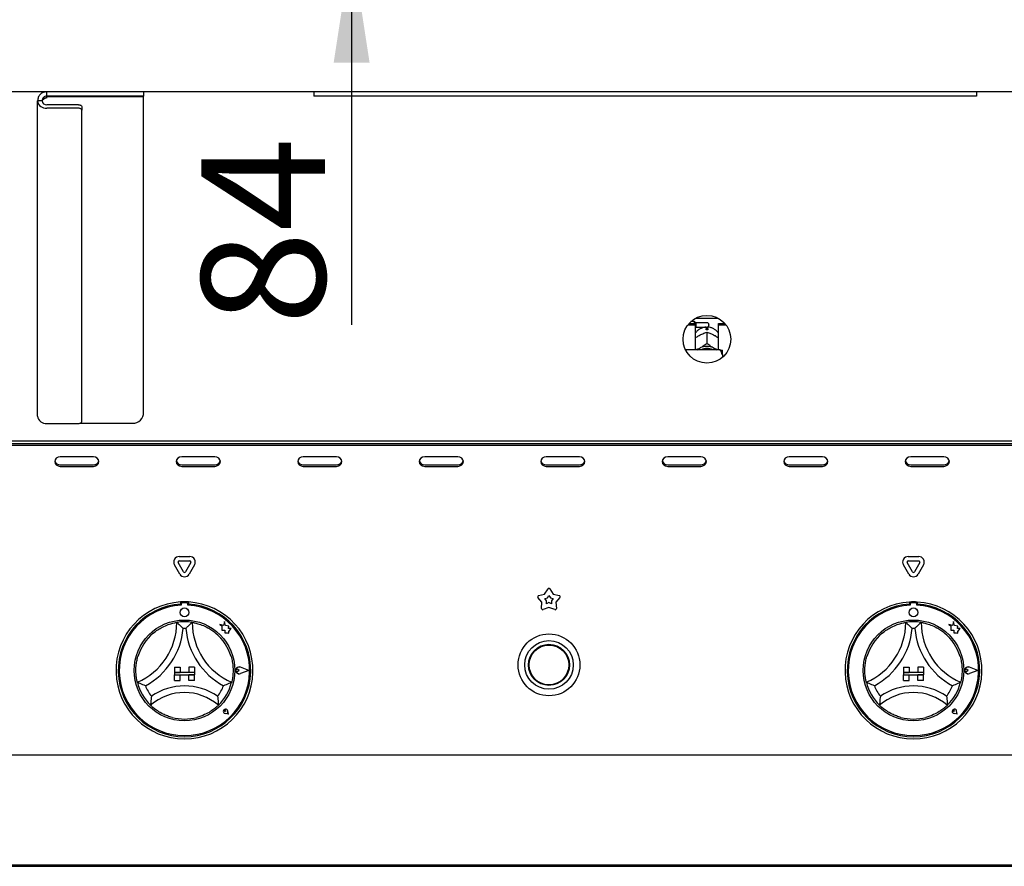
# Paper-space layout 'Layout1' of a CAD drawing. Extents: x 5 to 423, y 5 to 292.
# Drawn here: x 97 to 125, y 171 to 195 of the extents above; entities that cross this region are included whole.
import ezdxf

# ---------------------------------------------------------------- set-up
doc = ezdxf.new("R2010")
doc.units = 0
doc.layers.add('BEMAßUNG', color=96, linetype='CONTINUOUS')
doc.layers.add('SLD-0', color=179, linetype='CONTINUOUS')
doc.styles.add('SLDTEXTSTYLE0', font='TXT', dxfattribs={"width": 0.75})
doc.styles.add('SLDTEXTSTYLE3', font='TXT', dxfattribs={"width": 0.96})
doc.dimstyles.new('SLDDIMSTYLE0', dxfattribs={"dimtxt": 3.5, "dimasz": 3.302, "dimexe": 0, "dimexo": 0.0625, "dimgap": 0.875, "dimtad": 1, "dimdec": 0, "dimlfac": 16, "dimrnd": 1e-09, "dimzin": 12, "dimtxsty": 'SLDTEXTSTYLE0', "dimblk1": 'NONE', "dimblk2": 'NONE', "dimsah": 1, "dimcen": 0.09, "dimazin": 3, "dimtfac": 1, "dimtofl": 0, "dimtmove": 0, "dimatfit": 3, "dimtolj": 1, "dimtzin": 12})

# ---------------------------------------------------------------- blocks, each defined once
blk = doc.blocks.new('_D_19')
at = {"layer": 'BEMAßUNG'}
for p, q in [((106.359, 201.919), (106.359, 208.269)), ((100.036, 201.919), (107.359, 201.919)), ((106.359, 201.919), (106.359, 196.7)), ((67.303, 196.7), (107.359, 196.7)), ((106.359, 196.7), (106.359, 185.981))]:
    blk.add_line(p, q, dxfattribs=at)
for points in [[(106.359, 201.919), (106.867, 205.221), (105.851, 205.221)], [(106.359, 196.7), (105.851, 193.398), (106.867, 193.398)]]:
    blk.add_solid(points, dxfattribs=at)
at = {"layer": 'BEMAßUNG', "insert": (102.11, 185.981), "char_height": 3.5, "attachment_point": 1, "rotation": 90, "style": 'SLDTEXTSTYLE3'}
blk.add_mtext('84', dxfattribs=at)
blk = doc.blocks.new('_NONE')

psp = doc.layouts.get("Layout1")

# ---------------------------------------------------------------- linework, layer by layer
at = {"layer": 'SLD-0', "color": 179, "linetype": 'CONTINUOUS'}
for p, q in [((152.902, 192.575), (45.17, 192.575)), ((97.733, 192.45), (97.733, 192.575)), ((100.474, 192.575), (100.474, 192.45)), ((105.286, 192.575), (105.286, 192.45)), ((124.036, 192.575), (124.036, 192.45)), ((97.599, 192.316), (97.474, 192.316)), ((97.474, 183.4), (97.474, 192.316)), ((100.161, 192.45), (97.733, 192.45)), ((97.733, 192.444), (100.474, 192.444)), ((97.733, 192.406), (97.733, 192.444)), ((100.474, 192.45), (100.161, 192.45)), ((100.474, 183.513), (100.474, 192.444)), ((124.036, 192.45), (105.286, 192.45)), ((98.63, 192.209), (97.733, 192.209)), ((98.63, 192.11), (97.733, 192.11)), ((98.63, 192.209), (98.648, 192.208)), ((98.648, 192.109), (98.63, 192.11)), ((98.648, 192.208), (98.666, 192.205)), ((98.666, 192.106), (98.648, 192.109)), ((98.666, 192.205), (98.682, 192.2)), ((98.682, 192.101), (98.666, 192.106)), ((98.682, 192.2), (98.696, 192.193)), ((98.696, 192.094), (98.682, 192.101)), ((98.696, 192.193), (98.708, 192.184)), ((98.708, 192.085), (98.696, 192.094)), ((98.708, 192.184), (98.717, 192.174)), ((98.717, 192.075), (98.708, 192.085)), ((98.717, 192.174), (98.722, 192.163)), ((98.722, 192.064), (98.717, 192.075)), ((98.722, 192.163), (98.724, 192.152)), ((98.724, 192.053), (98.722, 192.064)), ((98.724, 192.152), (98.724, 192.053)), ((98.724, 183.251), (98.724, 192.053)), ((116.102, 186.175), (116.72, 186.175)), ((115.874, 185.984), (116.083, 185.984)), ((115.906, 186.023), (116.083, 186.023)), ((116.061, 186.075), (115.958, 186.075)), ((116.093, 186.044), (116.061, 186.075)), ((116.061, 186.023), (116.061, 186.075)), ((116.083, 185.984), (116.083, 186.023)), ((116.083, 185.984), (116.083, 185.276)), ((116.083, 185.91), (116.093, 185.919)), ((116.411, 186.044), (116.093, 186.044)), ((116.093, 186.044), (116.093, 185.919)), ((116.093, 185.919), (116.411, 185.919)), ((116.386, 185.839), (116.386, 185.872)), ((116.436, 185.872), (116.436, 185.839)), ((116.468, 185.988), (116.468, 185.975)), ((116.739, 185.984), (116.739, 186.023)), ((116.739, 186.023), (116.916, 186.023)), ((116.739, 185.276), (116.739, 185.984)), ((116.739, 185.984), (116.949, 185.984)), ((116.195, 185.685), (116.221, 185.699)), ((116.411, 185.772), (116.411, 185.772)), ((116.411, 185.772), (116.411, 185.455)), ((116.411, 185.772), (116.411, 185.772)), ((116.601, 185.699), (116.628, 185.685)), ((116.786, 185.276), (115.806, 185.276)), ((116.137, 185.276), (116.155, 185.29)), ((116.155, 185.29), (116.195, 185.316)), ((116.195, 185.316), (116.221, 185.329)), ((116.411, 185.455), (116.411, 185.455)), ((116.411, 185.455), (116.411, 185.455)), ((116.411, 185.455), (116.411, 185.455)), ((116.601, 185.329), (116.628, 185.316)), ((116.628, 185.316), (116.668, 185.29)), ((116.668, 185.29), (116.685, 185.276)), ((116.849, 185.14), (116.849, 185.261)), ((116.849, 185.14), (116.849, 185.061)), ((97.733, 183.194), (98.63, 183.194)), ((98.63, 183.194), (98.648, 183.195)), ((98.648, 183.195), (98.666, 183.199)), ((98.666, 183.199), (98.682, 183.204)), ((98.672, 183.2), (100.161, 183.2)), ((98.682, 183.204), (98.696, 183.211)), ((98.696, 183.211), (98.708, 183.22)), ((98.708, 183.22), (98.717, 183.229)), ((98.717, 183.229), (98.722, 183.24)), ((98.722, 183.24), (98.724, 183.251)), ((48.659, 182.7), (149.414, 182.7)), ((48.771, 182.623), (149.302, 182.623)), ((48.771, 182.576), (149.302, 182.576)), ((98.004, 182.211), (97.97, 182.168)), ((98.055, 182.241), (98.004, 182.211)), ((98.114, 182.251), (98.055, 182.241)), ((99.052, 182.251), (98.114, 182.251)), ((99.112, 182.241), (99.052, 182.251)), ((99.162, 182.211), (99.112, 182.241)), ((99.196, 182.168), (99.162, 182.211)), ((101.441, 182.211), (101.408, 182.168)), ((101.492, 182.241), (101.441, 182.211)), ((101.552, 182.251), (101.492, 182.241)), ((102.489, 182.251), (101.552, 182.251)), ((102.549, 182.241), (102.489, 182.251)), ((102.6, 182.211), (102.549, 182.241)), ((102.634, 182.168), (102.6, 182.211)), ((104.879, 182.211), (104.845, 182.168)), ((104.93, 182.241), (104.879, 182.211)), ((104.989, 182.251), (104.93, 182.241)), ((105.927, 182.251), (104.989, 182.251)), ((105.987, 182.241), (105.927, 182.251)), ((106.037, 182.211), (105.987, 182.241)), ((106.071, 182.168), (106.037, 182.211)), ((108.316, 182.211), (108.283, 182.168)), ((108.367, 182.241), (108.316, 182.211)), ((108.427, 182.251), (108.367, 182.241)), ((109.364, 182.251), (108.427, 182.251)), ((109.424, 182.241), (109.364, 182.251)), ((109.475, 182.211), (109.424, 182.241)), ((109.509, 182.168), (109.475, 182.211)), ((111.754, 182.211), (111.72, 182.168)), ((111.805, 182.241), (111.754, 182.211)), ((111.864, 182.251), (111.805, 182.241)), ((112.802, 182.251), (111.864, 182.251)), ((112.862, 182.241), (112.802, 182.251)), ((112.912, 182.211), (112.862, 182.241)), ((112.946, 182.168), (112.912, 182.211)), ((115.191, 182.211), (115.158, 182.168)), ((115.242, 182.241), (115.191, 182.211)), ((115.302, 182.251), (115.242, 182.241)), ((116.239, 182.251), (115.302, 182.251)), ((116.299, 182.241), (116.239, 182.251)), ((116.35, 182.211), (116.299, 182.241)), ((116.384, 182.168), (116.35, 182.211)), ((118.629, 182.211), (118.595, 182.168)), ((118.68, 182.241), (118.629, 182.211)), ((118.739, 182.251), (118.68, 182.241)), ((119.677, 182.251), (118.739, 182.251)), ((119.737, 182.241), (119.677, 182.251)), ((119.787, 182.211), (119.737, 182.241)), ((119.821, 182.168), (119.787, 182.211)), ((122.066, 182.211), (122.033, 182.168)), ((122.117, 182.241), (122.066, 182.211)), ((122.177, 182.251), (122.117, 182.241)), ((123.114, 182.251), (122.177, 182.251)), ((123.174, 182.241), (123.114, 182.251)), ((123.225, 182.211), (123.174, 182.241)), ((123.259, 182.168), (123.225, 182.211)), ((97.97, 182.168), (97.958, 182.116)), ((97.958, 182.116), (97.97, 182.064)), ((97.97, 182.064), (98.004, 182.02)), ((98.004, 182.02), (98.055, 181.991)), ((98.055, 181.991), (98.114, 181.98)), ((98.114, 182.027), (99.052, 182.027)), ((98.114, 181.98), (99.052, 181.98)), ((99.052, 181.98), (99.112, 181.991)), ((99.112, 181.991), (99.162, 182.02)), ((99.162, 182.02), (99.196, 182.064)), ((99.208, 182.116), (99.196, 182.168)), ((99.196, 182.064), (99.208, 182.116)), ((101.408, 182.168), (101.396, 182.116)), ((101.396, 182.116), (101.408, 182.064)), ((101.408, 182.064), (101.441, 182.02)), ((101.441, 182.02), (101.492, 181.991)), ((101.492, 181.991), (101.552, 181.98)), ((101.552, 182.027), (102.489, 182.027)), ((101.552, 181.98), (102.489, 181.98)), ((102.489, 181.98), (102.549, 181.991)), ((102.549, 181.991), (102.6, 182.02)), ((102.6, 182.02), (102.634, 182.064)), ((102.646, 182.116), (102.634, 182.168)), ((102.634, 182.064), (102.646, 182.116)), ((104.845, 182.168), (104.833, 182.116)), ((104.833, 182.116), (104.845, 182.064)), ((104.845, 182.064), (104.879, 182.02)), ((104.879, 182.02), (104.93, 181.991)), ((104.93, 181.991), (104.989, 181.98)), ((104.989, 182.027), (105.927, 182.027)), ((104.989, 181.98), (105.927, 181.98)), ((105.927, 181.98), (105.987, 181.991)), ((105.987, 181.991), (106.037, 182.02)), ((106.037, 182.02), (106.071, 182.064)), ((106.083, 182.116), (106.071, 182.168)), ((106.071, 182.064), (106.083, 182.116)), ((108.283, 182.168), (108.271, 182.116)), ((108.271, 182.116), (108.283, 182.064)), ((108.283, 182.064), (108.316, 182.02)), ((108.316, 182.02), (108.367, 181.991)), ((108.367, 181.991), (108.427, 181.98)), ((108.427, 182.027), (109.364, 182.027)), ((108.427, 181.98), (109.364, 181.98)), ((109.364, 181.98), (109.424, 181.991)), ((109.424, 181.991), (109.475, 182.02)), ((109.475, 182.02), (109.509, 182.064)), ((109.521, 182.116), (109.509, 182.168)), ((109.509, 182.064), (109.521, 182.116)), ((111.72, 182.168), (111.708, 182.116)), ((111.708, 182.116), (111.72, 182.064)), ((111.72, 182.064), (111.754, 182.02)), ((111.754, 182.02), (111.805, 181.991)), ((111.805, 181.991), (111.864, 181.98)), ((111.864, 182.027), (112.802, 182.027)), ((111.864, 181.98), (112.802, 181.98)), ((112.802, 181.98), (112.862, 181.991)), ((112.862, 181.991), (112.912, 182.02)), ((112.912, 182.02), (112.946, 182.064)), ((112.958, 182.116), (112.946, 182.168)), ((112.946, 182.064), (112.958, 182.116)), ((115.158, 182.168), (115.146, 182.116)), ((115.146, 182.116), (115.158, 182.064)), ((115.158, 182.064), (115.191, 182.02)), ((115.191, 182.02), (115.242, 181.991)), ((115.242, 181.991), (115.302, 181.98)), ((115.302, 182.027), (116.239, 182.027)), ((115.302, 181.98), (116.239, 181.98)), ((116.239, 181.98), (116.299, 181.991)), ((116.299, 181.991), (116.35, 182.02)), ((116.35, 182.02), (116.384, 182.064)), ((116.396, 182.116), (116.384, 182.168)), ((116.384, 182.064), (116.396, 182.116)), ((118.595, 182.168), (118.583, 182.116)), ((118.583, 182.116), (118.595, 182.064)), ((118.595, 182.064), (118.629, 182.02)), ((118.629, 182.02), (118.68, 181.991)), ((118.68, 181.991), (118.739, 181.98)), ((118.739, 182.027), (119.677, 182.027)), ((118.739, 181.98), (119.677, 181.98)), ((119.677, 181.98), (119.737, 181.991)), ((119.737, 181.991), (119.787, 182.02)), ((119.787, 182.02), (119.821, 182.064)), ((119.833, 182.116), (119.821, 182.168)), ((119.821, 182.064), (119.833, 182.116)), ((122.033, 182.168), (122.021, 182.116)), ((122.021, 182.116), (122.033, 182.064)), ((122.033, 182.064), (122.066, 182.02)), ((122.066, 182.02), (122.117, 181.991)), ((122.117, 181.991), (122.177, 181.98)), ((122.177, 182.027), (123.114, 182.027)), ((122.177, 181.98), (123.114, 181.98)), ((123.114, 181.98), (123.174, 181.991)), ((123.174, 181.991), (123.225, 182.02)), ((123.225, 182.02), (123.259, 182.064)), ((123.271, 182.116), (123.259, 182.168)), ((123.259, 182.064), (123.271, 182.116)), ((101.48, 179.429), (101.78, 179.429)), ((122.105, 179.429), (122.405, 179.429)), ((101.495, 178.935), (101.345, 179.195)), ((101.603, 178.997), (101.453, 179.257)), ((101.48, 179.304), (101.78, 179.304)), ((101.807, 179.257), (101.657, 178.997)), ((101.916, 179.195), (101.765, 178.935)), ((122.12, 178.935), (121.97, 179.195)), ((122.228, 178.997), (122.078, 179.257)), ((122.105, 179.304), (122.405, 179.304)), ((122.432, 179.257), (122.282, 178.997)), ((122.541, 179.195), (122.39, 178.935)), ((111.648, 178.324), (111.82, 178.368)), ((111.82, 178.368), (111.916, 178.518)), ((111.899, 178.26), (111.943, 178.327)), ((111.943, 178.327), (111.986, 178.26)), ((111.969, 178.518), (112.065, 178.368)), ((112.065, 178.368), (112.237, 178.324)), ((101.521, 178.144), (101.521, 178.081)), ((101.533, 178.085), (101.533, 178.051)), ((101.696, 178.116), (101.564, 178.116)), ((101.727, 178.051), (101.727, 178.085)), ((101.739, 178.144), (101.739, 178.081)), ((111.745, 178.136), (111.632, 178.274)), ((111.734, 177.958), (111.745, 178.136)), ((111.822, 178.24), (111.899, 178.26)), ((111.873, 178.178), (111.822, 178.24)), ((111.868, 178.097), (111.873, 178.178)), ((111.943, 178.127), (111.868, 178.097)), ((112.017, 178.097), (111.943, 178.127)), ((111.986, 178.26), (112.063, 178.24)), ((112.063, 178.24), (112.012, 178.178)), ((112.012, 178.178), (112.017, 178.097)), ((112.253, 178.274), (112.14, 178.136)), ((112.14, 178.136), (112.151, 177.958)), ((122.146, 178.144), (122.146, 178.081)), ((122.158, 178.085), (122.158, 178.051)), ((122.321, 178.116), (122.189, 178.116)), ((122.352, 178.051), (122.352, 178.085)), ((122.364, 178.144), (122.364, 178.081)), ((111.943, 177.993), (111.777, 177.928)), ((112.108, 177.928), (111.943, 177.993)), ((102.633, 177.507), (102.688, 177.466)), ((102.734, 177.48), (102.633, 177.507)), ((102.688, 177.466), (102.688, 177.346)), ((102.764, 177.594), (102.734, 177.48)), ((102.795, 177.479), (102.764, 177.594)), ((102.885, 177.465), (102.795, 177.479)), ((102.874, 177.391), (102.885, 177.465)), ((123.258, 177.507), (123.313, 177.466)), ((123.359, 177.48), (123.258, 177.507)), ((123.313, 177.466), (123.313, 177.346)), ((123.389, 177.594), (123.359, 177.48)), ((123.42, 177.479), (123.389, 177.594)), ((123.51, 177.465), (123.42, 177.479)), ((123.499, 177.391), (123.51, 177.465)), ((102.688, 177.346), (102.772, 177.351)), ((102.772, 177.351), (102.776, 177.271)), ((102.776, 177.271), (102.846, 177.275)), ((102.846, 177.275), (102.887, 177.264)), ((102.949, 177.395), (102.874, 177.391)), ((102.887, 177.312), (102.949, 177.395)), ((102.887, 177.264), (102.887, 177.312)), ((123.313, 177.346), (123.397, 177.351)), ((123.397, 177.351), (123.401, 177.271)), ((123.401, 177.271), (123.471, 177.275)), ((123.471, 177.275), (123.512, 177.264)), ((123.574, 177.395), (123.499, 177.391)), ((123.512, 177.312), (123.574, 177.395)), ((123.512, 177.264), (123.512, 177.312)), ((101.349, 176.303), (101.349, 176.147)), ((101.349, 176.303), (101.505, 176.303)), ((101.349, 176.147), (101.505, 176.147)), ((101.349, 176.147), (101.349, 176.085)), ((101.911, 176.147), (101.349, 176.147)), ((101.349, 176.085), (101.505, 176.085)), ((101.349, 175.928), (101.349, 176.085)), ((101.349, 176.085), (101.911, 176.085)), ((101.505, 176.303), (101.505, 176.147)), ((101.505, 175.928), (101.505, 176.085)), ((101.755, 176.303), (101.755, 176.147)), ((101.911, 176.303), (101.755, 176.303)), ((101.911, 176.147), (101.755, 176.147)), ((101.911, 176.085), (101.755, 176.085)), ((101.755, 175.928), (101.755, 176.085)), ((101.911, 176.303), (101.911, 176.147)), ((101.911, 176.147), (101.911, 176.085)), ((101.911, 175.928), (101.911, 176.085)), ((103.181, 176.21), (103.14, 176.238)), ((103.181, 176.21), (103.14, 176.181)), ((103.449, 176.21), (103.215, 176.298)), ((103.449, 176.21), (103.215, 176.121)), ((103.454, 176.21), (103.216, 176.3)), ((103.454, 176.21), (103.216, 176.119)), ((121.974, 176.303), (121.974, 176.147)), ((121.974, 176.303), (122.13, 176.303)), ((121.974, 176.147), (122.13, 176.147)), ((121.974, 176.147), (121.974, 176.085)), ((122.536, 176.147), (121.974, 176.147)), ((121.974, 176.085), (122.13, 176.085)), ((121.974, 175.928), (121.974, 176.085)), ((121.974, 176.085), (122.536, 176.085)), ((122.13, 176.303), (122.13, 176.147)), ((122.13, 175.928), (122.13, 176.085)), ((122.536, 176.303), (122.38, 176.303)), ((122.38, 176.303), (122.38, 176.147)), ((122.536, 176.147), (122.38, 176.147)), ((122.38, 175.928), (122.38, 176.085)), ((122.536, 176.085), (122.38, 176.085)), ((122.536, 176.303), (122.536, 176.147)), ((122.536, 176.147), (122.536, 176.085)), ((122.536, 175.928), (122.536, 176.085)), ((123.806, 176.21), (123.765, 176.238)), ((123.806, 176.21), (123.765, 176.181)), ((124.074, 176.21), (123.84, 176.298)), ((124.074, 176.21), (123.84, 176.121)), ((124.079, 176.21), (123.841, 176.3)), ((124.079, 176.21), (123.841, 176.119)), ((101.349, 175.928), (101.505, 175.928)), ((101.911, 175.928), (101.755, 175.928)), ((121.974, 175.928), (122.13, 175.928)), ((122.536, 175.928), (122.38, 175.928)), ((102.79, 175.05), (102.759, 175.054)), ((102.871, 174.969), (102.778, 174.988)), ((102.87, 174.97), (102.778, 174.988)), ((102.79, 175.05), (102.786, 175.08)), ((102.87, 174.97), (102.851, 175.062)), ((102.871, 174.969), (102.852, 175.062)), ((123.415, 175.05), (123.384, 175.054)), ((123.496, 174.969), (123.403, 174.988)), ((123.495, 174.97), (123.403, 174.988)), ((123.415, 175.05), (123.411, 175.08)), ((123.495, 174.97), (123.476, 175.062)), ((123.496, 174.969), (123.477, 175.062)), ((48.583, 173.825), (149.489, 173.825)), ((149.489, 170.7), (48.583, 170.7)), ((48.583, 170.669), (149.489, 170.669))]:
    psp.add_line(p, q, dxfattribs=at)
for centre, radius in [((116.411, 185.575), 0.675), ((101.63, 177.85), 0.125), ((122.255, 177.85), 0.125), ((101.63, 176.21), 1.425), ((122.255, 176.21), 1.425), ((111.943, 176.366), 0.875), ((111.943, 176.366), 0.688), ((111.943, 176.366), 0.581), ((111.943, 176.366), 0.562)]:
    psp.add_circle(centre, radius, dxfattribs=at)
for centre, radius, start, end in [((97.709, 192.346), 0.237, 187.3655, 275.8321), ((97.721, 192.332), 0.123, 187.3655, 275.8321), ((116.411, 185.391), 0.448, 86.8016, 93.1984), ((116.411, 185.988), 0.0563, 0, 90.0002), ((116.411, 185.975), 0.0563, 269.9998, 0), ((116.411, 184.929), 0.443, 64.615, 115.385), ((116.411, 184.941), 0.374, 63.4996, 116.5004), ((97.709, 183.43), 0.237, 187.3656, 275.8318), ((100.161, 183.513), 0.313, 270, 0), ((98.106, 182.177), 0.15, 194.6897, 273.275), ((99.061, 182.177), 0.15, 266.725, 345.3102), ((101.543, 182.177), 0.15, 194.6899, 273.2749), ((102.498, 182.177), 0.15, 266.7251, 345.3101), ((104.981, 182.177), 0.15, 194.6896, 273.2751), ((105.936, 182.177), 0.15, 266.725, 345.3104), ((108.418, 182.177), 0.15, 194.6904, 273.2745), ((109.373, 182.177), 0.15, 266.725, 345.3104), ((111.856, 182.177), 0.15, 194.6898, 273.2748), ((112.811, 182.177), 0.15, 266.7249, 345.3102), ((115.293, 182.177), 0.15, 194.6891, 273.2755), ((116.248, 182.177), 0.15, 266.7253, 345.3094), ((118.731, 182.177), 0.15, 194.6906, 273.2747), ((119.686, 182.177), 0.15, 266.724, 345.3114), ((122.168, 182.177), 0.15, 194.6905, 273.2741), ((123.123, 182.177), 0.15, 266.7245, 345.3109), ((101.48, 179.273), 0.156, 90, 210.0001), ((101.78, 179.273), 0.156, 330, 90), ((122.105, 179.273), 0.156, 90, 210.0002), ((122.405, 179.273), 0.156, 330, 89.9998), ((101.48, 179.273), 0.0313, 90, 210), ((101.78, 179.273), 0.0313, 329.9997, 90), ((122.105, 179.273), 0.0313, 90.001, 210), ((122.405, 179.273), 0.0312, 329.9994, 90), ((101.63, 179.013), 0.156, 210.0001, 329.9999), ((101.63, 179.013), 0.0313, 210.0003, 329.9995), ((122.255, 179.013), 0.156, 210.0001, 329.9999), ((122.255, 179.013), 0.0313, 210.0005, 329.9996), ((111.656, 178.293), 0.0313, 104.5729, 219.4277), ((111.943, 178.501), 0.0313, 32.5729, 147.4268), ((112.229, 178.293), 0.0313, 320.5729, 75.4273), ((101.63, 176.21), 1.938, 93.2362, 86.7638), ((101.63, 176.21), 1.875, 93.3442, 86.6559), ((101.63, 176.21), 1.844, 93.0118, 86.9882), ((101.63, 176.21), 1.938, 86.7638, 93.2362), ((101.564, 178.085), 0.0313, 90, 179.9998), ((101.696, 178.085), 0.0312, 0.0002, 89.9999), ((122.255, 176.21), 1.937, 93.2362, 86.7638), ((122.255, 176.21), 1.875, 93.3442, 86.6558), ((122.255, 176.21), 1.844, 93.0118, 86.9881), ((122.255, 176.21), 1.937, 86.7638, 93.2362), ((122.189, 178.085), 0.0313, 90, 179.9998), ((122.321, 178.085), 0.0313, 0.0002, 90), ((111.766, 177.957), 0.0313, 176.5729, 291.4273), ((112.12, 177.957), 0.0313, 248.5729, 3.4279), ((99.566, 177.567), 1.845, 293.3275, 0), ((101.63, 176.21), 1.375, 80.8459, 99.1541), ((103.694, 177.567), 1.845, 180, 246.6725), ((120.191, 177.567), 1.845, 293.3275, 0), ((122.255, 176.21), 1.375, 80.8459, 99.1541), ((124.319, 177.567), 1.845, 180, 246.6725), ((101.63, 176.21), 1.375, 129.8924, 163.4351), ((99.566, 177.567), 2.032, 298.1427, 355.1848), ((101.63, 176.21), 1.188, 88.1458, 91.8542), ((103.694, 177.567), 2.032, 184.8152, 241.8573), ((101.63, 176.21), 1.375, 16.5649, 50.1076), ((122.255, 176.21), 1.375, 129.8924, 163.4351), ((120.191, 177.567), 2.032, 298.1427, 355.1848), ((122.255, 176.21), 1.188, 88.1458, 91.8542), ((124.319, 177.567), 2.032, 184.8152, 241.8573), ((122.255, 176.21), 1.375, 16.5649, 50.1076), ((103.181, 176.21), 0.0969, 69.1845, 290.8155), ((103.181, 176.21), 0.095, 69.1845, 290.8155), ((103.121, 176.21), 0.0344, 55.486, 304.514), ((123.806, 176.21), 0.0969, 69.1846, 290.8154), ((123.806, 176.21), 0.095, 69.1846, 290.8154), ((123.746, 176.21), 0.0344, 55.486, 304.514), ((101.63, 176.21), 1.375, 194.1734, 225.8266), ((101.63, 176.21), 1.375, 314.1734, 345.8266), ((122.255, 176.21), 1.375, 194.1734, 225.8266), ((122.255, 176.21), 1.375, 314.1734, 345.8266), ((101.63, 176.21), 1.188, 201.4733, 217.9923), ((101.63, 174.133), 1.451, 48.6895, 131.3105), ((101.63, 174.133), 1.639, 55.1786, 124.8214), ((101.63, 176.21), 1.188, 322.0077, 338.5267), ((122.255, 176.21), 1.188, 201.4733, 217.9923), ((122.255, 174.133), 1.451, 48.6895, 131.3105), ((122.255, 174.133), 1.639, 55.1786, 124.8214), ((122.255, 176.21), 1.188, 322.0077, 338.5267), ((102.79, 175.05), 0.0631, 11.3099, 258.6899), ((102.79, 175.05), 0.0625, 11.3096, 258.6901), ((102.763, 175.077), 0.0234, 8.1292, 261.8703), ((123.415, 175.05), 0.0631, 11.3099, 258.6901), ((123.415, 175.05), 0.0625, 11.3095, 258.6901), ((123.388, 175.077), 0.0234, 8.1293, 261.8689), ((101.63, 176.21), 1.375, 255.1397, 284.8603), ((122.255, 176.21), 1.375, 255.1397, 284.8603)]:
    psp.add_arc(centre, radius, start, end, dxfattribs=at)
for points, knots in [([(97.733, 192.575), (97.699, 192.571), (97.631, 192.564), (97.545, 192.504), (97.486, 192.418), (97.478, 192.35), (97.474, 192.316)], [0, 0, 0, 0, 0.249999, 0.499998, 0.750001, 1, 1, 1, 1]), ([(97.733, 192.45), (97.716, 192.448), (97.68, 192.444), (97.636, 192.413), (97.605, 192.369), (97.601, 192.334), (97.599, 192.316)], [0, 0, 0, 0, 0.249998, 0.499996, 0.750002, 1, 1, 1, 1]), ([(97.733, 192.406), (97.716, 192.399), (97.68, 192.384), (97.636, 192.361), (97.605, 192.338), (97.601, 192.323), (97.599, 192.316)], [0, 0, 0, 0, 0.2499954, 0.4999917, 0.7499987, 1, 1, 1, 1]), ([(97.733, 192.406), (97.698, 192.399), (97.656, 192.39), (97.622, 192.38), (97.617, 192.379)], [0, 0, 0, 0, 0.83094, 1, 1, 1, 1]), ([(116.392, 185.919), (116.364, 185.916), (116.306, 185.909), (116.221, 185.875), (116.146, 185.821), (116.099, 185.776), (116.083, 185.749), (116.083, 185.749)], [0, 0, 0, 0, 0.232358, 0.482279, 0.738788, 0.999319, 1, 1, 1, 1]), ([(116.386, 185.912), (116.386, 185.913), (116.386, 185.914), (116.386, 185.885), (116.386, 185.872)], [0, 0, 0, 0, 0.5139612, 1, 1, 1, 1]), ([(116.739, 185.745), (116.734, 185.754), (116.713, 185.787), (116.663, 185.833), (116.591, 185.879), (116.512, 185.91), (116.457, 185.916), (116.43, 185.919)], [0, 0, 0, 0, 0.083028, 0.317379, 0.549337, 0.780913, 1, 1, 1, 1]), ([(116.436, 185.872), (116.436, 185.887), (116.436, 185.915), (116.436, 185.914), (116.436, 185.913)], [0, 0, 0, 0, 0.5591373, 1, 1, 1, 1]), ([(116.083, 185.615), (116.092, 185.622), (116.128, 185.648), (116.166, 185.669), (116.195, 185.685)], [0, 0, 0, 0, 0.257979, 1, 1, 1, 1]), ([(116.221, 185.699), (116.226, 185.701), (116.272, 185.724), (116.337, 185.75), (116.393, 185.767), (116.411, 185.772)], [0, 0, 0, 0, 0.06933, 0.697675, 1, 1, 1, 1]), ([(116.411, 185.772), (116.446, 185.762), (116.507, 185.744), (116.573, 185.713), (116.601, 185.699)], [0, 0, 0, 0, 0.570677, 1, 1, 1, 1]), ([(116.628, 185.685), (116.632, 185.683), (116.67, 185.662), (116.707, 185.637), (116.739, 185.615)], [0, 0, 0, 0, 0.119815, 1, 1, 1, 1]), ([(116.195, 185.316), (116.19, 185.313), (116.158, 185.297), (116.127, 185.286), (116.1, 185.276)], [0, 0, 0, 0, 0.141727, 1, 1, 1, 1]), ([(116.411, 185.455), (116.377, 185.429), (116.316, 185.384), (116.25, 185.346), (116.221, 185.329)], [0, 0, 0, 0, 0.5706764, 1, 1, 1, 1]), ([(116.601, 185.329), (116.597, 185.332), (116.551, 185.357), (116.485, 185.4), (116.43, 185.442), (116.411, 185.455)], [0, 0, 0, 0, 0.069329, 0.697676, 1, 1, 1, 1]), ([(116.718, 185.276), (116.716, 185.277), (116.687, 185.286), (116.656, 185.301), (116.628, 185.316)], [0, 0, 0, 0, 0.06942, 1, 1, 1, 1]), ([(116.849, 185.14), (116.84, 185.164), (116.824, 185.211), (116.799, 185.255), (116.786, 185.276)], [0, 0, 0, 0, 0.5233397, 1, 1, 1, 1]), ([(116.786, 185.276), (116.809, 185.272), (116.833, 185.267), (116.848, 185.262), (116.849, 185.261)], [0, 0, 0, 0, 0.915514, 1, 1, 1, 1]), ([(100.748, 177.265), (100.789, 177.297), (100.871, 177.36), (101.018, 177.445), (101.175, 177.511), (101.312, 177.549), (101.397, 177.565), (101.407, 177.566), (101.411, 177.567)], [0, 0, 0, 0, 0.143749, 0.287024, 0.473113, 0.659475, 0.841568, 1, 1, 1, 1]), ([(101.411, 177.567), (101.413, 177.566), (101.416, 177.563), (101.439, 177.543), (101.479, 177.508), (101.533, 177.456), (101.573, 177.416), (101.591, 177.397), (101.592, 177.397)], [0.0000094, 0.0000094, 0.0000094, 0.0000094, 0.1521189, 0.3036894, 0.505605, 0.7675866, 0.9979957, 1, 1, 1, 1]), ([(101.849, 177.567), (101.847, 177.566), (101.844, 177.563), (101.821, 177.543), (101.781, 177.508), (101.727, 177.456), (101.687, 177.416), (101.669, 177.397), (101.668, 177.397)], [0.0000101, 0.0000101, 0.0000101, 0.0000101, 0.1521189, 0.3036894, 0.505605, 0.7675866, 0.9979957, 1, 1, 1, 1]), ([(101.849, 177.567), (101.855, 177.566), (101.869, 177.564), (101.971, 177.544), (102.118, 177.499), (102.271, 177.429), (102.404, 177.349), (102.476, 177.293), (102.512, 177.265)], [0, 0, 0, 0, 0.189693, 0.379487, 0.566244, 0.747906, 0.873814, 1, 1, 1, 1]), ([(121.373, 177.265), (121.414, 177.297), (121.496, 177.36), (121.643, 177.445), (121.8, 177.511), (121.937, 177.549), (122.022, 177.565), (122.032, 177.566), (122.036, 177.567)], [0, 0, 0, 0, 0.1437486, 0.287024, 0.4731127, 0.6594751, 0.8415681, 0.9999987, 0.9999987, 0.9999987, 0.9999987]), ([(122.036, 177.567), (122.038, 177.566), (122.041, 177.563), (122.064, 177.543), (122.104, 177.508), (122.158, 177.456), (122.198, 177.416), (122.216, 177.397), (122.217, 177.397)], [0.0000069, 0.0000069, 0.0000069, 0.0000069, 0.1521193, 0.3036897, 0.5056053, 0.7675886, 0.9979957, 1, 1, 1, 1]), ([(122.474, 177.567), (122.472, 177.566), (122.469, 177.563), (122.446, 177.543), (122.406, 177.508), (122.352, 177.456), (122.312, 177.416), (122.294, 177.397), (122.293, 177.397)], [0.0000078, 0.0000078, 0.0000078, 0.0000078, 0.1521193, 0.3036897, 0.5056053, 0.7675886, 0.9979957, 1, 1, 1, 1]), ([(122.474, 177.567), (122.48, 177.566), (122.494, 177.564), (122.596, 177.544), (122.743, 177.499), (122.896, 177.429), (123.029, 177.349), (123.101, 177.293), (123.137, 177.265)], [0.0000006, 0.0000006, 0.0000006, 0.0000006, 0.1896932, 0.3794868, 0.5662445, 0.7479054, 0.8738126, 1, 1, 1, 1]), ([(100.297, 175.873), (100.295, 175.879), (100.292, 175.892), (100.27, 175.995), (100.253, 176.147), (100.256, 176.315), (100.277, 176.469), (100.3, 176.558), (100.312, 176.602)], [0.0000034, 0.0000034, 0.0000034, 0.0000034, 0.1896935, 0.3794872, 0.5662444, 0.7479073, 0.8738145, 1, 1, 1, 1]), ([(102.948, 176.602), (102.961, 176.551), (102.987, 176.451), (103.007, 176.283), (103.005, 176.112), (102.986, 175.971), (102.967, 175.887), (102.964, 175.878), (102.963, 175.873)], [0, 0, 0, 0, 0.1437481, 0.2870239, 0.4731124, 0.6594749, 0.8415679, 0.9999954, 0.9999954, 0.9999954, 0.9999954]), ([(120.922, 175.873), (120.92, 175.879), (120.917, 175.892), (120.895, 175.995), (120.878, 176.147), (120.881, 176.315), (120.902, 176.469), (120.925, 176.558), (120.937, 176.602)], [0.000002, 0.000002, 0.000002, 0.000002, 0.1896935, 0.3794873, 0.5662444, 0.7479074, 0.8738146, 1, 1, 1, 1]), ([(123.573, 176.602), (123.586, 176.551), (123.612, 176.451), (123.632, 176.283), (123.63, 176.112), (123.611, 175.971), (123.592, 175.887), (123.589, 175.878), (123.588, 175.873)], [0, 0, 0, 0, 0.143748, 0.2870239, 0.4731124, 0.6594749, 0.8415679, 0.9999977, 0.9999977, 0.9999977, 0.9999977]), ([(100.525, 175.775), (100.525, 175.775), (100.5, 175.784), (100.447, 175.805), (100.378, 175.834), (100.33, 175.857), (100.302, 175.87), (100.299, 175.872), (100.297, 175.873)], [0, 0, 0, 0, 0.002005, 0.232414, 0.494396, 0.69631, 0.847881, 1, 1, 1, 1]), ([(102.963, 175.873), (102.962, 175.872), (102.958, 175.87), (102.93, 175.857), (102.882, 175.834), (102.813, 175.805), (102.76, 175.784), (102.735, 175.775), (102.735, 175.775)], [0, 0, 0, 0, 0.152119, 0.30369, 0.505604, 0.767585, 0.997995, 1, 1, 1, 1]), ([(121.15, 175.775), (121.15, 175.775), (121.125, 175.784), (121.072, 175.805), (121.003, 175.834), (120.955, 175.857), (120.927, 175.87), (120.924, 175.872), (120.922, 175.873)], [0, 0, 0, 0, 0.0020045, 0.2324143, 0.4943961, 0.6963109, 0.8478811, 0.9999912, 0.9999912, 0.9999912, 0.9999912]), ([(123.588, 175.873), (123.587, 175.872), (123.583, 175.87), (123.555, 175.857), (123.507, 175.834), (123.438, 175.805), (123.385, 175.784), (123.36, 175.775), (123.36, 175.775)], [0.0000098, 0.0000098, 0.0000098, 0.0000098, 0.1521189, 0.3036891, 0.5056039, 0.7675857, 0.9979955, 1, 1, 1, 1]), ([(100.694, 175.479), (100.694, 175.478), (100.69, 175.45), (100.682, 175.391), (100.676, 175.314), (100.673, 175.26), (100.672, 175.229), (100.672, 175.225), (100.672, 175.223)], [0.0000004, 0.0000004, 0.0000004, 0.0000004, 0.0019624, 0.2429916, 0.5090669, 0.7083929, 0.8538873, 1, 1, 1, 1]), ([(102.566, 175.479), (102.566, 175.478), (102.57, 175.45), (102.578, 175.391), (102.584, 175.314), (102.587, 175.26), (102.588, 175.229), (102.588, 175.225), (102.588, 175.223)], [0, 0, 0, 0, 0.0019624, 0.2429916, 0.5090669, 0.7083929, 0.8538873, 0.9999853, 0.9999853, 0.9999853, 0.9999853]), ([(121.319, 175.479), (121.319, 175.478), (121.315, 175.45), (121.307, 175.391), (121.301, 175.314), (121.298, 175.26), (121.297, 175.229), (121.297, 175.225), (121.297, 175.223)], [0.0000003, 0.0000003, 0.0000003, 0.0000003, 0.0019625, 0.2429918, 0.5090669, 0.7083929, 0.8538873, 0.9999854, 0.9999854, 0.9999854, 0.9999854]), ([(123.191, 175.479), (123.191, 175.478), (123.195, 175.45), (123.203, 175.391), (123.209, 175.314), (123.212, 175.26), (123.213, 175.229), (123.213, 175.225), (123.213, 175.223)], [0.0000003, 0.0000003, 0.0000003, 0.0000003, 0.0019625, 0.2429912, 0.5090668, 0.7083929, 0.8538873, 1, 1, 1, 1]), ([(101.277, 174.881), (101.234, 174.893), (101.148, 174.919), (101.007, 174.98), (100.866, 175.063), (100.752, 175.149), (100.684, 175.212), (100.676, 175.22), (100.672, 175.223)], [0, 0, 0, 0, 0.127858, 0.255394, 0.444469, 0.633669, 0.822102, 1, 1, 1, 1]), ([(102.588, 175.223), (102.583, 175.219), (102.574, 175.209), (102.495, 175.138), (102.37, 175.047), (102.195, 174.948), (102.057, 174.904), (101.983, 174.881)], [0, 0, 0, 0, 0.197826, 0.395736, 0.59082, 0.778682, 1, 1, 1, 1]), ([(121.902, 174.881), (121.859, 174.893), (121.773, 174.919), (121.632, 174.98), (121.491, 175.063), (121.377, 175.149), (121.309, 175.212), (121.301, 175.22), (121.297, 175.223)], [0, 0, 0, 0, 0.127858, 0.255394, 0.444469, 0.633669, 0.822102, 1, 1, 1, 1]), ([(123.213, 175.223), (123.208, 175.219), (123.199, 175.209), (123.12, 175.138), (122.995, 175.047), (122.82, 174.948), (122.682, 174.904), (122.608, 174.881)], [0, 0, 0, 0, 0.197827, 0.395736, 0.59082, 0.778681, 1, 1, 1, 1])]:
    psp.add_open_spline(points, degree=3, knots=knots, dxfattribs=at)

# ---------------------------------------------------------------- dimensions: what is measured, and where the dimension line sits
at = {"layer": 'BEMAßUNG'}
dim = psp.add_linear_dim(base=(106.359, 201.919), p1=(66.303, 196.7), p2=(99.036, 201.919), angle=90, dimstyle='SLDDIMSTYLE0', dxfattribs=at)
dim.commit()
dim.dimension.update_dxf_attribs({"geometry": '_D_19', "text_midpoint": (106.359, 188.567), "dimtype": 160})

doc.saveas('drawing.dxf')
